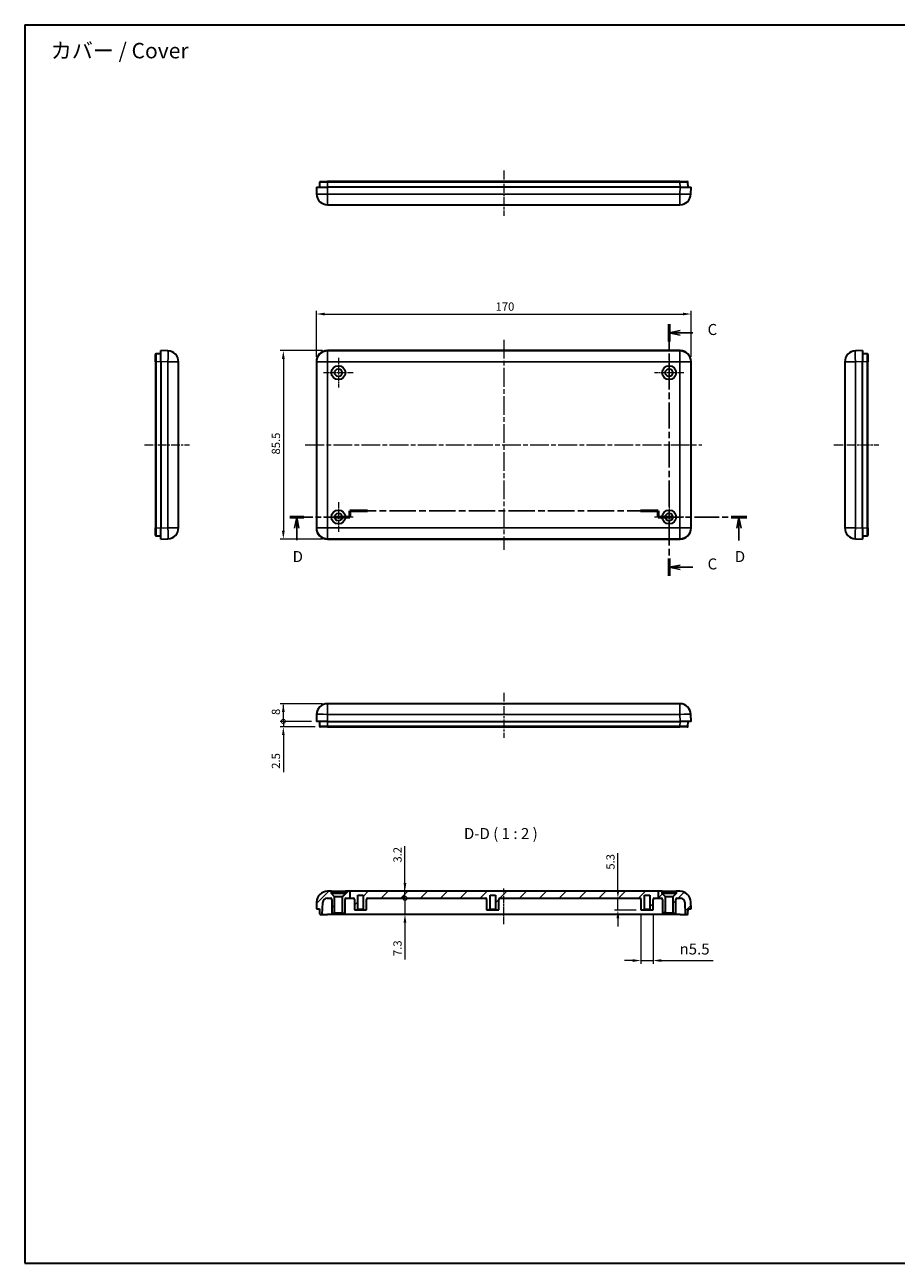
# Model space of a CAD drawing. Units: millimetres. Extents: x 22 to 2984, y 12 to 574.
# Drawn here: x 1410 to 1806, y 12 to 574 of the extents above; entities that cross this region are included whole.
import ezdxf

# ---------------------------------------------------------------- set-up
doc = ezdxf.new("R2010")
doc.units = ezdxf.units.MM
doc.header["$LTSCALE"] = 1.5
doc.linetypes.add('CHAIN', pattern=[0.3543, 0.2362, -0.0295, 0.0591, -0.0295])
doc.layers.get('Defpoints').update_dxf_attribs({"lineweight": 25})
for name, color, linetype, lineweight in [('Border (ISO)', 7, 'Continuous', 35), ('Dimension (ISO)', 7, 'Continuous', 18), ('Section Line (ISO)', 7, 'CHAIN', 25), ('Symbol (ISO)', 7, 'Continuous', 18), ('Visible (ISO)', 7, 'Continuous', 35), ('Visible Narrow (ISO)', 7, 'Continuous', 25)]:
    doc.layers.add(name, color=color, linetype=linetype, lineweight=lineweight)
for name, color, linetype, lineweight, true_color in [('Center Mark (ISO)', 7, 'Continuous', 18, 0x80ffff), ('Centerline (ISO)', 7, 'Continuous', 18, 0x80ffff), ('Hatch (ISO)', 1, 'Continuous', 18, 0xff0000)]:
    doc.layers.add(name, color=color, linetype=linetype, lineweight=lineweight, true_color=true_color)
doc.styles.add('Note Text (TK)', font='MS PGothic.ttf')
doc.dimstyles.new('Default - Method 1b (TK)', dxfattribs={"dimscale": 1.5, "dimtxt": 2.5, "dimasz": 2.5, "dimexe": 1, "dimexo": 1.5, "dimgap": 1, "dimtad": 1, "dimtoh": 1, "dimrnd": 1e-08, "dimdsep": 46, "dimtxsty": 'Note Text (TK)', "dimcen": 0.09, "dimdle": 5, "dimclrd": 100, "dimclre": 100, "dimclrt": 7, "dimadec": 1, "dimazin": 1, "dimtfac": 1, "dimtmove": 0, "dimatfit": 3, "dimfxl": 0, "dimtolj": 1, "dimlwd": -1, "dimlwe": -1, "dimarcsym": 0})

# ---------------------------------------------------------------- blocks, each defined once
blk = doc.blocks.new('図面枠 tk図枠')
at = {"layer": 'Border (ISO)'}
for p, q in [((14.5, 289), (405.5, 289)), ((14.5, 289), (14.5, 8)), ((405.5, 289), (405.5, 8)), ((14.5, 8), (405.5, 8))]:
    blk.add_line(p, q, dxfattribs=at)
blk = doc.blocks.new('2dTransSection2')
at = {"layer": 'Section Line (ISO)', "linetype": 'CHAIN', "ltscale": 16.678877}
blk.add_line((160.62, 221.05), (160.62, 163.96), dxfattribs=at)
at = {"layer": 'Section Line (ISO)', "linetype": 'Continuous', "lineweight": 50}
for p, q in [((160.62, 221.05), (160.62, 217.14)), ((160.62, 167.87), (160.62, 163.96))]:
    blk.add_line(p, q, dxfattribs=at)
at = {"layer": 'Section Line (ISO)', "linetype": 'Continuous'}
for p, q in [((163.12, 219.6), (160.62, 219.1)), ((163.12, 219.1), (160.62, 219.1)), ((160.62, 219.1), (163.12, 218.6)), ((165.99, 219.1), (163.12, 219.1)), ((163.12, 166.41), (160.62, 165.91)), ((163.12, 165.91), (160.62, 165.91)), ((160.62, 165.91), (163.12, 165.41)), ((165.99, 165.91), (163.12, 165.91))]:
    blk.add_line(p, q, dxfattribs=at)
at = {"layer": 'Section Line (ISO)', "char_height": 2.5, "attachment_point": 7, "style": 'Note Text (TK)'}
for insert in [(169.35, 217.83), (169.35, 164.64)]:
    blk.add_mtext('C', dxfattribs=dict(at, insert=insert))
blk = doc.blocks.new('2dTransSection3')
at = {"layer": 'Section Line (ISO)', "linetype": 'CHAIN', "ltscale": 14.697629}
blk.add_line((74.58, 177.31), (88.2, 177.31), dxfattribs=at)
at = {"layer": 'Section Line (ISO)', "linetype": 'Continuous', "lineweight": 50}
for p, q in [((74.58, 177.31), (77.79, 177.31)), ((84.99, 177.31), (88.2, 177.31)), ((88.2, 177.31), (88.2, 178.69)), ((88.2, 178.69), (92.19, 178.69)), ((154.13, 178.69), (158.12, 178.69)), ((158.12, 178.69), (158.12, 177.31)), ((158.12, 177.31), (161.65, 177.31)), ((174.7, 177.31), (178.23, 177.31))]:
    blk.add_line(p, q, dxfattribs=at)
at = {"layer": 'Section Line (ISO)', "linetype": 'Continuous'}
for p, q in [((76.18, 177.31), (75.68, 174.81)), ((76.18, 174.81), (76.18, 177.31)), ((76.68, 174.81), (76.18, 177.31)), ((176.46, 177.31), (175.96, 174.81)), ((176.46, 174.81), (176.46, 177.31)), ((176.96, 174.81), (176.46, 177.31)), ((76.18, 172.06), (76.18, 174.81)), ((176.46, 172.01), (176.46, 174.81))]:
    blk.add_line(p, q, dxfattribs=at)
at = {"layer": 'Section Line (ISO)', "linetype": 'CHAIN', "ltscale": 1.52781}
for p, q in [((88.2, 177.31), (88.2, 178.69)), ((158.12, 178.69), (158.12, 177.31))]:
    blk.add_line(p, q, dxfattribs=at)
at = {"layer": 'Section Line (ISO)', "linetype": 'CHAIN', "ltscale": 16.916273}
blk.add_line((88.2, 178.69), (158.12, 178.69), dxfattribs=at)
at = {"layer": 'Section Line (ISO)', "linetype": 'CHAIN', "ltscale": 15.598141}
blk.add_line((158.12, 177.31), (178.23, 177.31), dxfattribs=at)
at = {"layer": 'Section Line (ISO)', "char_height": 2.5, "attachment_point": 7, "style": 'Note Text (TK)'}
for insert in [(75.24, 166.31), (175.52, 166.31)]:
    blk.add_mtext('D', dxfattribs=dict(at, insert=insert))
blk = doc.blocks.new('*D36')
at = {"layer": 'Defpoints', "color": 0, "transparency": 16777216}
for p in [(1712.49, 442.74), (1542.49, 421.12), (1712.49, 421.12)]:
    blk.add_point(p, dxfattribs=at)
at = {"layer": 'Dimension (ISO)', "color": 100, "transparency": 16777216}
for p, q in [((1542.49, 423.37), (1542.49, 444.24)), ((1712.49, 423.37), (1712.49, 444.24)), ((1546.24, 442.74), (1708.74, 442.74))]:
    blk.add_line(p, q, dxfattribs=at)
for points in [[(1546.24, 443.36), (1546.24, 442.11), (1542.49, 442.74)], [(1708.74, 443.36), (1708.74, 442.11), (1712.49, 442.74)]]:
    blk.add_solid(points, dxfattribs=at)
at = {"layer": 'Dimension (ISO)', "color": 7, "transparency": 16777216, "insert": (1623.78, 446.11), "char_height": 3.75, "attachment_point": 4, "style": 'Note Text (TK)'}
blk.add_mtext('\\A1;170', dxfattribs=at)
blk = doc.blocks.new('*D37')
at = {"layer": 'Defpoints', "color": 0, "transparency": 16777216}
for p in [(1547.49, 426.12), (1527.52, 340.62), (1547.49, 340.62)]:
    blk.add_point(p, dxfattribs=at)
at = {"layer": 'Dimension (ISO)', "color": 100, "transparency": 16777216}
for p, q in [((1545.24, 426.12), (1526.02, 426.12)), ((1527.52, 422.37), (1527.52, 344.37)), ((1545.24, 340.62), (1526.02, 340.62))]:
    blk.add_line(p, q, dxfattribs=at)
for points in [[(1526.9, 422.37), (1528.15, 422.37), (1527.52, 426.12)], [(1526.9, 344.37), (1528.15, 344.37), (1527.52, 340.62)]]:
    blk.add_solid(points, dxfattribs=at)
at = {"layer": 'Dimension (ISO)', "color": 7, "transparency": 16777216, "insert": (1524.15, 378.99), "char_height": 3.75, "attachment_point": 4, "rotation": 90, "style": 'Note Text (TK)'}
blk.add_mtext('\\A1;85.5', dxfattribs=at)
blk = doc.blocks.new('_DotSmall')
at = {"color": 0, "linetype": 'ByBlock', "const_width": 0.5}
blk.add_lwpolyline([(-0.0625, 0, 1), (0.0625, 0, 1)], format="xyb", close=True, dxfattribs=at)
blk = doc.blocks.new('*D38')
at = {"layer": 'Defpoints', "color": 0, "transparency": 16777216}
for p in [(1527.52, 265.88), (1547.6, 265.88), (1542.49, 257.88)]:
    blk.add_point(p, dxfattribs=at)
at = {"layer": 'Dimension (ISO)', "color": 100, "transparency": 16777216}
for p, q in [((1545.35, 265.88), (1526.02, 265.88)), ((1527.52, 257.88), (1527.52, 262.13)), ((1540.24, 257.88), (1526.02, 257.88))]:
    blk.add_line(p, q, dxfattribs=at)
blk.add_solid([(1526.9, 262.13), (1528.15, 262.13), (1527.52, 265.88)], dxfattribs=at)
at = {"layer": 'Dimension (ISO)', "color": 100, "transparency": 16777216, "xscale": 3.75, "yscale": 3.75, "zscale": 3.75, "rotation": 270}
blk.add_blockref('_DotSmall', (1527.52, 257.88), dxfattribs=at)
at = {"layer": 'Dimension (ISO)', "color": 7, "transparency": 16777216, "insert": (1524.15, 260.77), "char_height": 3.75, "attachment_point": 4, "rotation": 90, "style": 'Note Text (TK)'}
blk.add_mtext('\\A1;8', dxfattribs=at)
blk = doc.blocks.new('*D39')
at = {"layer": 'Defpoints', "color": 0, "transparency": 16777216}
for p in [(1527.52, 257.88), (1542.49, 257.88), (1544.27, 255.38)]:
    blk.add_point(p, dxfattribs=at)
at = {"layer": 'Dimension (ISO)', "color": 100, "transparency": 16777216}
for p, q in [((1527.52, 257.88), (1527.52, 265.38)), ((1540.24, 257.88), (1526.02, 257.88)), ((1542.02, 255.38), (1526.02, 255.38)), ((1527.52, 257.88), (1527.52, 255.38)), ((1527.52, 251.63), (1527.52, 234.87))]:
    blk.add_line(p, q, dxfattribs=at)
blk.add_solid([(1526.9, 251.63), (1528.15, 251.63), (1527.52, 255.38)], dxfattribs=at)
at = {"layer": 'Dimension (ISO)', "color": 100, "transparency": 16777216, "xscale": 3.75, "yscale": 3.75, "zscale": 3.75, "rotation": 270}
blk.add_blockref('_DotSmall', (1527.52, 257.88), dxfattribs=at)
at = {"layer": 'Dimension (ISO)', "color": 7, "transparency": 16777216, "insert": (1524.15, 236.37), "char_height": 3.75, "attachment_point": 4, "rotation": 90, "style": 'Note Text (TK)'}
blk.add_mtext('\\A1;2.5', dxfattribs=at)
blk = doc.blocks.new('*D40')
at = {"layer": 'Defpoints', "color": 0, "transparency": 16777216}
for p in [(1565.74, 177.59), (1582.68, 177.59), (1547.49, 170.29)]:
    blk.add_point(p, dxfattribs=at)
at = {"layer": 'Dimension (ISO)', "color": 100, "transparency": 16777216}
for p, q in [((1582.68, 177.59), (1582.68, 185.09)), ((1582.68, 177.59), (1582.68, 170.29)), ((1582.68, 166.54), (1582.68, 149.88))]:
    blk.add_line(p, q, dxfattribs=at)
blk.add_solid([(1582.05, 166.54), (1583.3, 166.54), (1582.68, 170.29)], dxfattribs=at)
at = {"layer": 'Dimension (ISO)', "color": 100, "transparency": 16777216, "xscale": 3.75, "yscale": 3.75, "zscale": 3.75, "rotation": 270}
blk.add_blockref('_DotSmall', (1582.68, 177.59), dxfattribs=at)
at = {"layer": 'Dimension (ISO)', "color": 7, "transparency": 16777216, "insert": (1579.3, 151.38), "char_height": 3.75, "attachment_point": 4, "rotation": 90, "style": 'Note Text (TK)'}
blk.add_mtext('\\A1;7.3', dxfattribs=at)
blk = doc.blocks.new('*D41')
at = {"layer": 'Defpoints', "color": 0, "transparency": 16777216}
for p in [(1557.65, 180.79), (1582.68, 180.79), (1565.74, 177.59)]:
    blk.add_point(p, dxfattribs=at)
at = {"layer": 'Dimension (ISO)', "color": 100, "transparency": 16777216}
for p, q in [((1582.68, 184.54), (1582.68, 201.3)), ((1582.68, 177.59), (1582.68, 180.79)), ((1582.68, 177.59), (1582.68, 173.84))]:
    blk.add_line(p, q, dxfattribs=at)
blk.add_solid([(1582.05, 184.54), (1583.3, 184.54), (1582.68, 180.79)], dxfattribs=at)
at = {"layer": 'Dimension (ISO)', "color": 100, "transparency": 16777216, "xscale": 3.75, "yscale": 3.75, "zscale": 3.75, "rotation": 90}
blk.add_blockref('_DotSmall', (1582.68, 177.59), dxfattribs=at)
at = {"layer": 'Dimension (ISO)', "color": 7, "transparency": 16777216, "insert": (1579.3, 193.79), "char_height": 3.75, "attachment_point": 4, "rotation": 90, "style": 'Note Text (TK)'}
blk.add_mtext('\\A1;3.2', dxfattribs=at)
blk = doc.blocks.new('*D42')
at = {"layer": 'Defpoints', "color": 0, "transparency": 16777216}
for p in [(1689.74, 172.29), (1695.24, 172.29), (1695.24, 149.35)]:
    blk.add_point(p, dxfattribs=at)
at = {"layer": 'Dimension (ISO)', "color": 100, "transparency": 16777216}
for p, q in [((1689.74, 170.04), (1689.74, 147.85)), ((1695.24, 170.04), (1695.24, 147.85)), ((1685.99, 149.35), (1682.24, 149.35)), ((1689.74, 149.35), (1695.24, 149.35)), ((1698.99, 149.35), (1722.5, 149.35))]:
    blk.add_line(p, q, dxfattribs=at)
for points in [[(1685.99, 149.98), (1685.99, 148.73), (1689.74, 149.35)], [(1698.99, 149.98), (1698.99, 148.73), (1695.24, 149.35)]]:
    blk.add_solid(points, dxfattribs=at)
at = {"layer": 'Dimension (ISO)', "color": 7, "transparency": 16777216, "insert": (1707.24, 154.59), "char_height": 3.75, "attachment_point": 4, "style": 'Note Text (TK)'}
blk.add_mtext('\\A1;\\fAIGDT|b0|i0;\\H4.9746;n\\fＭＳ Ｐゴシック|b0|i0;\\H5.0000;5.5', dxfattribs=at)
blk = doc.blocks.new('*D43')
at = {"layer": 'Defpoints', "color": 0, "transparency": 16777216}
for p in [(1678.3, 177.59), (1679.26, 177.59), (1689.74, 172.29)]:
    blk.add_point(p, dxfattribs=at)
at = {"layer": 'Dimension (ISO)', "color": 100, "transparency": 16777216}
for p, q in [((1679.26, 181.34), (1679.26, 198.1)), ((1679.26, 172.29), (1679.26, 177.59)), ((1687.49, 172.29), (1677.76, 172.29)), ((1679.26, 168.54), (1679.26, 164.79))]:
    blk.add_line(p, q, dxfattribs=at)
for points in [[(1678.63, 181.34), (1679.88, 181.34), (1679.26, 177.59)], [(1678.63, 168.54), (1679.88, 168.54), (1679.26, 172.29)]]:
    blk.add_solid(points, dxfattribs=at)
at = {"layer": 'Dimension (ISO)', "color": 7, "transparency": 16777216, "insert": (1675.88, 190.59), "char_height": 3.75, "attachment_point": 4, "rotation": 90, "style": 'Note Text (TK)'}
blk.add_mtext('\\A1;5.3', dxfattribs=at)

msp = doc.modelspace()

# ---------------------------------------------------------------- hatches: boundary and pattern name
at = {"layer": 'Hatch (ISO)'}
h = msp.add_hatch(dxfattribs=at)
h.set_pattern_fill('ANSI31', color=256, scale=50.8, style=0)
h.set_pattern_definition([(45, (1381.25, -4), (-4.49013, 4.49013), [])])
edge = h.paths.add_edge_path()
edge.add_line((1557.6519, 180.7923), (1557.6519, 177.5923))
edge.add_line((1557.6519, 177.5923), (1555.9924, 177.5923))
edge.add_ellipse((1555.9924, 177.0923), major_axis=(-0.5, 0), ratio=1, start_angle=270, end_angle=360)
edge.add_line((1555.4924, 177.0923), (1555.4924, 170.7923))
edge.add_line((1555.4924, 170.7923), (1554.1924, 170.7923))
edge.add_line((1554.1924, 170.7923), (1554.1924, 178.3423))
edge.add_line((1554.1924, 178.3423), (1555.6424, 179.7923))
edge.add_line((1555.6424, 179.7923), (1555.6424, 180.7923))
edge.add_line((1555.6424, 180.7923), (1557.6519, 180.7923))
edge = h.paths.add_edge_path()
edge.add_line((1705.6424, 179.7923), (1704.1924, 178.3423))
edge.add_line((1704.1924, 178.3423), (1704.1924, 170.7923))
edge.add_line((1704.1924, 170.7923), (1705.4924, 170.7923))
edge.add_line((1705.4924, 170.7923), (1705.4924, 177.0923))
edge.add_ellipse((1705.9924, 177.0923), major_axis=(-0.5, 0), ratio=1, start_angle=270, end_angle=360, ccw=False)
edge.add_line((1705.9924, 177.5923), (1707.6061, 177.5923))
edge.add_ellipse((1707.6061, 175.5923), major_axis=(0, 2), ratio=1, start_angle=272, end_angle=360, ccw=False)
edge.add_line((1709.6049, 175.6621), (1709.7924, 170.2923))
edge.add_line((1709.7924, 170.2923), (1710.7154, 170.2923))
edge.add_ellipse((1710.7154, 170.5923), major_axis=(0, -0.3), ratio=1, start_angle=0, end_angle=88)
edge.add_line((1711.0152, 170.5818), (1711.0924, 172.7923))
edge.add_line((1711.0924, 172.7923), (1712.4924, 172.7923))
edge.add_line((1712.4924, 172.7923), (1712.3815, 175.9668))
edge.add_ellipse((1707.3846, 175.7923), major_axis=(4.997, 0.1745), ratio=1, start_angle=0, end_angle=88)
edge.add_line((1707.3846, 180.7923), (1705.6424, 180.7923))
edge.add_line((1705.6424, 180.7923), (1705.6424, 179.7923))
edge = h.paths.add_edge_path()
edge.add_line((1697.4943, 180.7923), (1697.4943, 177.5923))
edge.add_line((1697.4943, 177.5923), (1695.7424, 177.5923))
edge.add_ellipse((1695.7424, 177.0923), major_axis=(-0.5, 0), ratio=1, start_angle=270, end_angle=360)
edge.add_line((1695.2424, 177.0923), (1695.2424, 172.2923))
edge.add_line((1695.2424, 172.2923), (1693.9924, 172.2923))
edge.add_line((1693.9924, 172.2923), (1693.6924, 172.5923))
edge.add_line((1693.6924, 172.5923), (1693.6924, 179.0923))
edge.add_line((1693.6924, 179.0923), (1691.2924, 179.0923))
edge.add_line((1691.2924, 179.0923), (1691.2924, 172.5923))
edge.add_line((1691.2924, 172.5923), (1690.9924, 172.2923))
edge.add_line((1690.9924, 172.2923), (1689.7424, 172.2923))
edge.add_line((1689.7424, 172.2923), (1689.7424, 177.0923))
edge.add_ellipse((1689.2424, 177.0923), major_axis=(0, 0.5), ratio=1, start_angle=270, end_angle=360)
edge.add_line((1689.2424, 177.5923), (1625.7424, 177.5923))
edge.add_ellipse((1625.7424, 177.0923), major_axis=(-0.5, 0), ratio=1, start_angle=270, end_angle=360)
edge.add_line((1625.2424, 177.0923), (1625.2424, 172.2923))
edge.add_line((1625.2424, 172.2923), (1623.9924, 172.2923))
edge.add_line((1623.9924, 172.2923), (1623.6924, 172.5923))
edge.add_line((1623.6924, 172.5923), (1623.6924, 179.0923))
edge.add_line((1623.6924, 179.0923), (1621.2924, 179.0923))
edge.add_line((1621.2924, 179.0923), (1621.2924, 172.5923))
edge.add_line((1621.2924, 172.5923), (1620.9924, 172.2923))
edge.add_line((1620.9924, 172.2923), (1619.7424, 172.2923))
edge.add_line((1619.7424, 172.2923), (1619.7424, 177.0923))
edge.add_ellipse((1619.2424, 177.0923), major_axis=(0, 0.5), ratio=1, start_angle=270, end_angle=360)
edge.add_line((1619.2424, 177.5923), (1565.7424, 177.5923))
edge.add_ellipse((1565.7424, 177.0923), major_axis=(-0.5, 0), ratio=1, start_angle=270, end_angle=360)
edge.add_line((1565.2424, 177.0923), (1565.2424, 172.2923))
edge.add_line((1565.2424, 172.2923), (1563.9924, 172.2923))
edge.add_line((1563.9924, 172.2923), (1563.6924, 172.5923))
edge.add_line((1563.6924, 172.5923), (1563.6924, 179.0923))
edge.add_line((1563.6924, 179.0923), (1561.2924, 179.0923))
edge.add_line((1561.2924, 179.0923), (1561.2924, 172.5923))
edge.add_line((1561.2924, 172.5923), (1560.9924, 172.2923))
edge.add_line((1560.9924, 172.2923), (1559.7424, 172.2923))
edge.add_line((1559.7424, 172.2923), (1559.7424, 177.0923))
edge.add_ellipse((1559.2424, 177.0923), major_axis=(0, 0.5), ratio=1, start_angle=270, end_angle=360)
edge.add_line((1559.2424, 177.5923), (1557.6519, 177.5923))
edge.add_line((1557.6519, 177.5923), (1557.6519, 180.7923))
edge.add_line((1557.6519, 180.7923), (1697.4943, 180.7923))
edge = h.paths.add_edge_path()
edge.add_line((1550.7924, 178.3423), (1549.3424, 179.7923))
edge.add_line((1549.3424, 179.7923), (1549.3424, 180.7923))
edge.add_line((1549.3424, 180.7923), (1547.6002, 180.7923))
edge.add_ellipse((1547.6002, 175.7923), major_axis=(0, 5), ratio=1, start_angle=0, end_angle=88)
edge.add_line((1542.6032, 175.9668), (1542.4924, 172.7923))
edge.add_line((1542.4924, 172.7923), (1543.8924, 172.7923))
edge.add_line((1543.8924, 172.7923), (1543.9696, 170.5818))
edge.add_ellipse((1544.2694, 170.5923), major_axis=(-0.2998, -0.0105), ratio=1, start_angle=0, end_angle=88)
edge.add_line((1544.2694, 170.2923), (1545.1924, 170.2923))
edge.add_line((1545.1924, 170.2923), (1545.3799, 175.6621))
edge.add_ellipse((1547.3787, 175.5923), major_axis=(-1.9988, 0.0698), ratio=1, start_angle=272, end_angle=360, ccw=False)
edge.add_line((1547.3787, 177.5923), (1548.9924, 177.5923))
edge.add_ellipse((1548.9924, 177.0923), major_axis=(0, 0.5), ratio=1, start_angle=270, end_angle=360, ccw=False)
edge.add_line((1549.4924, 177.0923), (1549.4924, 170.7923))
edge.add_line((1549.4924, 170.7923), (1550.7924, 170.7923))
edge.add_line((1550.7924, 170.7923), (1550.7924, 178.3423))
edge = h.paths.add_edge_path()
edge.add_line((1697.4943, 180.7923), (1697.4943, 177.5923))
edge.add_line((1697.4943, 177.5923), (1698.9924, 177.5923))
edge.add_ellipse((1698.9924, 177.0923), major_axis=(0, 0.5), ratio=1, start_angle=270, end_angle=360, ccw=False)
edge.add_line((1699.4924, 177.0923), (1699.4924, 170.7923))
edge.add_line((1699.4924, 170.7923), (1700.7924, 170.7923))
edge.add_line((1700.7924, 170.7923), (1700.7924, 178.3423))
edge.add_line((1700.7924, 178.3423), (1699.3424, 179.7923))
edge.add_line((1699.3424, 179.7923), (1699.3424, 180.7923))
edge.add_line((1699.3424, 180.7923), (1697.4943, 180.7923))

# ---------------------------------------------------------------- linework, layer by layer
at = {"layer": 'Center Mark (ISO)', "linetype": 'CHAIN', "ltscale": 7.44499}
for p, q in [((1552.4924, 422.8208), (1552.4924, 409.4208)), ((1702.4924, 422.8208), (1702.4924, 409.4208)), ((1559.1924, 416.1208), (1545.7924, 416.1208)), ((1709.1924, 416.1208), (1695.7924, 416.1208)), ((1552.4924, 357.3208), (1552.4924, 343.9208)), ((1702.4924, 357.3208), (1702.4924, 343.9208)), ((1559.1924, 350.6208), (1545.7924, 350.6208)), ((1709.1924, 350.6208), (1695.7924, 350.6208))]:
    msp.add_line(p, q, dxfattribs=at)
at = {"layer": 'Centerline (ISO)', "linetype": 'CHAIN', "ltscale": 11.389776}
for p, q in [((1627.4924, 507.819), (1627.4924, 487.319)), ((1464.4891, 383.3708), (1484.9891, 383.3708)), ((1777.1811, 383.3708), (1797.6811, 383.3708)), ((1627.4924, 270.8785), (1627.4924, 250.3785))]:
    msp.add_line(p, q, dxfattribs=at)
at = {"layer": 'Centerline (ISO)', "linetype": 'CHAIN', "ltscale": 23.990969}
for p, q in [((1627.4924, 431.0099), (1627.4924, 335.7317)), ((1537.4924, 383.3708), (1717.3815, 383.3708))]:
    msp.add_line(p, q, dxfattribs=at)
at = {"layer": 'Centerline (ISO)', "linetype": 'CHAIN', "ltscale": 9.05624}
msp.add_line((1627.4924, 165.7923), (1627.4924, 182.0923), dxfattribs=at)
at = {"layer": 'Visible (ISO)'}
for p, q in [((1542.4924, 500.319), (1547.4893, 500.319)), ((1542.4924, 500.319), (1542.6032, 497.1445)), ((1543.9696, 502.5294), (1543.8924, 500.319)), ((1544.2694, 502.819), (1547.5674, 502.819)), ((1707.4954, 500.319), (1547.4893, 500.319)), ((1707.4174, 502.819), (1547.5674, 502.819)), ((1707.4174, 502.819), (1710.7154, 502.819)), ((1707.4954, 500.319), (1712.4924, 500.319)), ((1711.0924, 500.319), (1711.0152, 502.5294)), ((1712.3815, 497.1445), (1712.4924, 500.319)), ((1547.6002, 492.319), (1707.3846, 492.319)), ((1469.4891, 421.0458), (1469.4891, 424.3438)), ((1471.9891, 424.7208), (1469.7787, 424.6436)), ((1475.1636, 426.0099), (1471.9891, 426.1208)), ((1471.9891, 421.1238), (1471.9891, 426.1208)), ((1707.4954, 426.1208), (1547.4893, 426.1208)), ((1790.1811, 426.1208), (1787.0067, 426.0099)), ((1790.1811, 426.1208), (1790.1811, 421.1238)), ((1792.3916, 424.6436), (1790.1811, 424.7208)), ((1792.6811, 424.3438), (1792.6811, 421.0458)), ((1469.4891, 421.0458), (1469.4891, 345.6958)), ((1471.9891, 421.1238), (1471.9891, 345.6177)), ((1479.9891, 345.7286), (1479.9891, 421.013)), ((1542.4924, 421.1238), (1542.4924, 345.6177)), ((1712.4924, 345.6177), (1712.4924, 421.1238)), ((1782.1811, 421.013), (1782.1811, 345.7286)), ((1790.1811, 345.6177), (1790.1811, 421.1238)), ((1792.6811, 345.6958), (1792.6811, 421.0458)), ((1469.4891, 342.3978), (1469.4891, 345.6958)), ((1471.9891, 340.6208), (1471.9891, 345.6177)), ((1790.1811, 345.6177), (1790.1811, 340.6208)), ((1792.6811, 345.6958), (1792.6811, 342.3978)), ((1469.7787, 342.098), (1471.9891, 342.0208)), ((1471.9891, 340.6208), (1475.1636, 340.7317)), ((1547.4893, 340.6208), (1707.4954, 340.6208)), ((1787.0067, 340.7317), (1790.1811, 340.6208)), ((1790.1811, 342.0208), (1792.3916, 342.098)), ((1707.3846, 265.8785), (1547.6002, 265.8785)), ((1542.6032, 261.053), (1542.4924, 257.8785)), ((1712.4924, 257.8785), (1712.3815, 261.053)), ((1547.4893, 257.8785), (1542.4924, 257.8785)), ((1543.8924, 257.8785), (1543.9696, 255.668)), ((1547.5674, 255.3785), (1544.2694, 255.3785)), ((1547.4893, 257.8785), (1707.4954, 257.8785)), ((1547.5674, 255.3785), (1707.4174, 255.3785)), ((1710.7154, 255.3785), (1707.4174, 255.3785)), ((1712.4924, 257.8785), (1707.4954, 257.8785)), ((1711.0152, 255.668), (1711.0924, 257.8785)), ((1549.3424, 180.7923), (1547.6002, 180.7923)), ((1549.3424, 179.7923), (1549.3424, 180.7923)), ((1549.3424, 180.7923), (1555.6424, 180.7923)), ((1557.6519, 180.7923), (1555.6424, 180.7923)), ((1555.6424, 180.7923), (1555.6424, 179.7923)), ((1557.6519, 180.7923), (1557.6519, 177.5923)), ((1697.4943, 180.7923), (1557.6519, 180.7923)), ((1697.4943, 180.7923), (1697.4943, 177.5923)), ((1699.3424, 180.7923), (1697.4943, 180.7923)), ((1699.3424, 179.7923), (1699.3424, 180.7923)), ((1699.3424, 180.7923), (1705.6424, 180.7923)), ((1707.3846, 180.7923), (1705.6424, 180.7923)), ((1705.6424, 180.7923), (1705.6424, 179.7923)), ((1542.6032, 175.9668), (1542.4924, 172.7923)), ((1545.1924, 170.2923), (1545.3799, 175.6621)), ((1547.3787, 177.5923), (1548.9924, 177.5923)), ((1550.7924, 178.3423), (1549.3424, 179.7923)), ((1555.6424, 179.7923), (1549.3424, 179.7923)), ((1549.4924, 177.0923), (1549.4924, 170.7923)), ((1550.7924, 170.7923), (1550.7924, 178.3423)), ((1554.1924, 178.3423), (1550.7924, 178.3423)), ((1555.6424, 179.7923), (1554.1924, 178.3423)), ((1554.1924, 178.3423), (1554.1924, 170.7923)), ((1555.4924, 170.7923), (1555.4924, 177.0923)), ((1555.9924, 177.5923), (1557.6519, 177.5923)), ((1557.6519, 177.5923), (1559.2424, 177.5923)), ((1559.7424, 177.0923), (1559.7424, 172.2923)), ((1561.2924, 172.5923), (1561.2924, 179.0923)), ((1561.2924, 179.0923), (1563.6924, 179.0923)), ((1563.6924, 179.0923), (1563.6924, 172.5923)), ((1565.2424, 172.2923), (1565.2424, 177.0923)), ((1565.7424, 177.5923), (1619.2424, 177.5923)), ((1619.7424, 177.0923), (1619.7424, 172.2923)), ((1621.2924, 172.5923), (1621.2924, 179.0923)), ((1621.2924, 179.0923), (1623.6924, 179.0923)), ((1623.6924, 179.0923), (1623.6924, 172.5923)), ((1625.2424, 172.2923), (1625.2424, 177.0923)), ((1625.7424, 177.5923), (1689.2424, 177.5923)), ((1689.7424, 177.0923), (1689.7424, 172.2923)), ((1691.2924, 172.5923), (1691.2924, 179.0923)), ((1691.2924, 179.0923), (1693.6924, 179.0923)), ((1693.6924, 179.0923), (1693.6924, 172.5923)), ((1695.2424, 172.2923), (1695.2424, 177.0923)), ((1695.7424, 177.5923), (1697.4943, 177.5923)), ((1697.4943, 177.5923), (1698.9924, 177.5923)), ((1700.7924, 178.3423), (1699.3424, 179.7923)), ((1705.6424, 179.7923), (1699.3424, 179.7923)), ((1699.4924, 177.0923), (1699.4924, 170.7923)), ((1700.7924, 170.7923), (1700.7924, 178.3423)), ((1704.1924, 178.3423), (1700.7924, 178.3423)), ((1705.6424, 179.7923), (1704.1924, 178.3423)), ((1704.1924, 178.3423), (1704.1924, 170.7923)), ((1705.4924, 170.7923), (1705.4924, 177.0923)), ((1705.9924, 177.5923), (1707.6061, 177.5923)), ((1709.6049, 175.6621), (1709.7924, 170.2923)), ((1712.4924, 172.7923), (1712.3815, 175.9668)), ((1542.4924, 172.7923), (1543.8924, 172.7923)), ((1543.8924, 172.7923), (1543.9696, 170.5818)), ((1544.2694, 170.2923), (1545.1924, 170.2923)), ((1545.1924, 170.2923), (1547.491, 170.2923)), ((1707.4938, 170.2923), (1547.491, 170.2923)), ((1549.4924, 170.7923), (1550.7924, 170.7923)), ((1554.1924, 170.7923), (1550.7924, 170.7923)), ((1554.1924, 170.7923), (1555.4924, 170.7923)), ((1559.7424, 172.2923), (1560.9924, 172.2923)), ((1560.9924, 172.2923), (1561.2924, 172.5923)), ((1560.9924, 172.2923), (1563.9924, 172.2923)), ((1563.6924, 172.5923), (1561.2924, 172.5923)), ((1563.6924, 172.5923), (1563.9924, 172.2923)), ((1563.9924, 172.2923), (1565.2424, 172.2923)), ((1619.7424, 172.2923), (1620.9924, 172.2923)), ((1620.9924, 172.2923), (1621.2924, 172.5923)), ((1620.9924, 172.2923), (1623.9924, 172.2923)), ((1623.6924, 172.5923), (1621.2924, 172.5923)), ((1623.6924, 172.5923), (1623.9924, 172.2923)), ((1623.9924, 172.2923), (1625.2424, 172.2923)), ((1689.7424, 172.2923), (1690.9924, 172.2923)), ((1690.9924, 172.2923), (1691.2924, 172.5923)), ((1690.9924, 172.2923), (1693.9924, 172.2923)), ((1693.6924, 172.5923), (1691.2924, 172.5923)), ((1693.6924, 172.5923), (1693.9924, 172.2923)), ((1693.9924, 172.2923), (1695.2424, 172.2923)), ((1699.4924, 170.7923), (1700.7924, 170.7923)), ((1704.1924, 170.7923), (1700.7924, 170.7923)), ((1704.1924, 170.7923), (1705.4924, 170.7923)), ((1707.4938, 170.2923), (1709.7924, 170.2923)), ((1709.7924, 170.2923), (1710.7154, 170.2923)), ((1711.0152, 170.5818), (1711.0924, 172.7923)), ((1711.0924, 172.7923), (1712.4924, 172.7923))]:
    msp.add_line(p, q, dxfattribs=at)
for centre, radius in [((1552.4924, 416.1208), 3.15), ((1552.4924, 416.1208), 1.7), ((1702.4924, 416.1208), 3.15), ((1702.4924, 416.1208), 1.7), ((1552.4924, 350.6208), 3.15), ((1552.4924, 350.6208), 1.7), ((1702.4924, 350.6208), 3.15), ((1702.4924, 350.6208), 1.7)]:
    msp.add_circle(centre, radius, dxfattribs=at)
for centre, radius, start, end in [((1544.2694, 502.519), 0.3, 90, 178), ((1710.7154, 502.519), 0.3, 2, 90), ((1547.6002, 497.319), 5, 182, 270), ((1707.3846, 497.319), 5, 270, 358), ((1469.7891, 424.3438), 0.3, 92, 180), ((1474.9891, 421.013), 5, 0, 88), ((1787.1811, 421.013), 5, 92, 180), ((1792.3811, 424.3438), 0.3, 0, 88), ((1474.9891, 345.7286), 5, 272, 0), ((1787.1811, 345.7286), 5, 180, 268), ((1469.7891, 342.3978), 0.3, 180, 268), ((1792.3811, 342.3978), 0.3, 272, 0), ((1547.6002, 260.8785), 5, 90, 178), ((1707.3846, 260.8785), 5, 2, 90), ((1544.2694, 255.6785), 0.3, 182, 270), ((1710.7154, 255.6785), 0.3, 270, 358), ((1547.6002, 175.7923), 5, 90, 178), ((1707.3846, 175.7923), 5, 2, 90), ((1547.3787, 175.5923), 2, 90, 178), ((1548.9924, 177.0923), 0.5, 0, 90), ((1555.9924, 177.0923), 0.5, 90, 180), ((1559.2424, 177.0923), 0.5, 0, 90), ((1565.7424, 177.0923), 0.5, 90, 180), ((1619.2424, 177.0923), 0.5, 0, 90), ((1625.7424, 177.0923), 0.5, 90, 180), ((1689.2424, 177.0923), 0.5, 0, 90), ((1695.7424, 177.0923), 0.5, 90, 180), ((1698.9924, 177.0923), 0.5, 0, 90), ((1705.9924, 177.0923), 0.5, 90, 180), ((1707.6061, 175.5923), 2, 2, 90), ((1544.2694, 170.5923), 0.3, 182, 270), ((1710.7154, 170.5923), 0.3, 270, 358)]:
    msp.add_arc(centre, radius, start, end, dxfattribs=at)
for centre, major_axis in [((1547.4954, 421.1177), (-3.5398, 3.5398)), ((1707.4893, 421.1177), (3.5398, 3.5398)), ((1547.4954, 345.6238), (-3.5398, -3.5398)), ((1707.4893, 345.6238), (3.5398, -3.5398))]:
    msp.add_ellipse(centre, major_axis=major_axis, ratio=0.99878277, start_param=5.49839613, end_param=7.06797448, dxfattribs=at)
at = {"layer": 'Visible Narrow (ISO)'}
for p, q in [((1547.6002, 497.1445), (1547.4893, 500.319)), ((1547.4902, 500.319), (1547.5674, 502.5294)), ((1547.5674, 502.5294), (1547.5674, 502.819)), ((1547.5674, 502.5294), (1707.4174, 502.5294)), ((1707.4954, 500.319), (1707.3846, 497.1445)), ((1707.4174, 502.819), (1707.4174, 502.5294)), ((1707.4174, 502.5294), (1707.4946, 500.319)), ((1547.6002, 492.319), (1547.6002, 497.1445)), ((1707.3846, 497.1445), (1547.6002, 497.1445)), ((1707.3846, 497.1445), (1707.3846, 492.319)), ((1547.6002, 426.0099), (1547.4893, 426.1208)), ((1547.6002, 421.013), (1547.6002, 426.0099)), ((1707.3846, 426.0099), (1547.6002, 426.0099)), ((1707.4954, 426.1208), (1707.3846, 426.0099)), ((1707.3846, 426.0099), (1707.3846, 421.013)), ((1469.7787, 421.0458), (1469.4891, 421.0458)), ((1469.7787, 421.0458), (1471.9891, 421.123)), ((1469.7787, 345.6958), (1469.7787, 421.0458)), ((1471.9891, 421.1238), (1475.1636, 421.013)), ((1475.1636, 421.013), (1479.9891, 421.013)), ((1475.1636, 421.013), (1475.1636, 345.7286)), ((1542.4924, 421.1238), (1542.6032, 421.013)), ((1542.6032, 421.013), (1547.6002, 421.013)), ((1542.6032, 421.013), (1542.6032, 345.7286)), ((1547.6002, 345.7286), (1547.6002, 421.013)), ((1547.6002, 421.013), (1707.3846, 421.013)), ((1707.3846, 421.013), (1712.3815, 421.013)), ((1707.3846, 421.013), (1707.3846, 345.7286)), ((1712.3815, 421.013), (1712.4924, 421.1238)), ((1712.3815, 345.7286), (1712.3815, 421.013)), ((1782.1811, 421.013), (1787.0067, 421.013)), ((1787.0067, 421.013), (1790.1811, 421.1238)), ((1787.0067, 345.7286), (1787.0067, 421.013)), ((1790.1811, 421.123), (1792.3916, 421.0458)), ((1792.3916, 421.0458), (1792.6811, 421.0458)), ((1792.3916, 421.0458), (1792.3916, 345.6958)), ((1469.7787, 345.6958), (1469.4891, 345.6958)), ((1471.9891, 345.6186), (1469.7787, 345.6958)), ((1475.1636, 345.7286), (1471.9891, 345.6177)), ((1479.9891, 345.7286), (1475.1636, 345.7286)), ((1542.6032, 345.7286), (1542.4924, 345.6177)), ((1547.6002, 345.7286), (1542.6032, 345.7286)), ((1707.3846, 345.7286), (1547.6002, 345.7286)), ((1547.6002, 340.7317), (1547.6002, 345.7286)), ((1707.3846, 345.7286), (1707.3846, 340.7317)), ((1712.3815, 345.7286), (1707.3846, 345.7286)), ((1712.4924, 345.6177), (1712.3815, 345.7286)), ((1787.0067, 345.7286), (1782.1811, 345.7286)), ((1790.1811, 345.6177), (1787.0067, 345.7286)), ((1792.3916, 345.6958), (1790.1811, 345.6186)), ((1792.3916, 345.6958), (1792.6811, 345.6958)), ((1547.4893, 340.6208), (1547.6002, 340.7317)), ((1547.6002, 340.7317), (1707.3846, 340.7317)), ((1707.3846, 340.7317), (1707.4954, 340.6208)), ((1547.6002, 261.053), (1547.6002, 265.8785)), ((1707.3846, 265.8785), (1707.3846, 261.053)), ((1547.4893, 257.8785), (1547.6002, 261.053)), ((1547.6002, 261.053), (1707.3846, 261.053)), ((1707.3846, 261.053), (1707.4954, 257.8785)), ((1547.5674, 255.668), (1547.4902, 257.8785)), ((1547.5674, 255.668), (1547.5674, 255.3785)), ((1707.4174, 255.668), (1547.5674, 255.668)), ((1707.4946, 257.8785), (1707.4174, 255.668)), ((1707.4174, 255.668), (1707.4174, 255.3785))]:
    msp.add_line(p, q, dxfattribs=at)
for centre, major_axis, ratio, start_param, end_param in [((1547.5714, 502.519), (3.6018, -0.0105), 0.00290355, 1.57192136, 3.14149973), ((1707.4134, 502.519), (3.6018, 0.0105), 0.00290355, 0.00009295, 1.5696713), ((1547.6002, 497.319), (-4.997, -0.1745), 0.03487826, 0, 1.56957835), ((1707.3846, 497.319), (4.997, -0.1745), 0.03487826, 4.71360696, 6.28318531), ((1469.7891, 421.0418), (-0.0105, 3.6018), 0.00290355, 0.00009295, 1.5696713), ((1474.9891, 421.013), (0.1745, 4.997), 0.03487826, 4.71360696, 6.28318531), ((1547.6002, 421.013), (-3.5355, -3.5355), 0.99878277, 3.9275998, 5.49717816), ((1707.3846, 421.013), (-3.5355, 3.5355), 0.99878277, 3.9275998, 5.49717816), ((1787.1811, 421.013), (-0.1745, 4.997), 0.03487826, 0, 1.56957835), ((1792.3811, 421.0418), (-0.0105, -3.6018), 0.00290355, 1.57192136, 3.14149973), ((1469.7891, 345.6998), (0.0105, 3.6018), 0.00290355, 1.57192136, 3.14149973), ((1474.9891, 345.7286), (0.1745, -4.997), 0.03487826, 0, 1.56957835), ((1547.6002, 345.7286), (3.5355, -3.5355), 0.99878277, 3.9275998, 5.49717816), ((1707.3846, 345.7286), (3.5355, 3.5355), 0.99878277, 3.9275998, 5.49717816), ((1787.1811, 345.7286), (-0.1745, -4.997), 0.03487826, 4.71360696, 6.28318531), ((1792.3811, 345.6998), (0.0105, -3.6018), 0.00290355, 0.00009295, 1.5696713), ((1547.6002, 260.8785), (-4.997, 0.1745), 0.03487826, 4.71360696, 6.28318531), ((1707.3846, 260.8785), (4.997, 0.1745), 0.03487826, 0, 1.56957835), ((1547.5714, 255.6785), (-3.6018, -0.0105), 0.00290355, 0.00009295, 1.5696713), ((1707.4134, 255.6785), (-3.6018, 0.0105), 0.00290355, 1.57192136, 3.14149973)]:
    msp.add_ellipse(centre, major_axis=major_axis, ratio=ratio, start_param=start_param, end_param=end_param, dxfattribs=at)

# ---------------------------------------------------------------- block references
at = {"xscale": 2, "yscale": 2, "zscale": 2}
msp.add_blockref('図面枠 tk図枠', (1381.25, -4), dxfattribs=at)
at = {"layer": 'Section Line (ISO)', "xscale": 2, "yscale": 2, "zscale": 2}
for name in ['2dTransSection2', '2dTransSection3']:
    msp.add_blockref(name, (1381.25, -4), dxfattribs=at)

# ---------------------------------------------------------------- texts
at = {"layer": 'Symbol (ISO)', "color": 7, "insert": (1422.0158, 562.2563), "char_height": 7, "width": 103.176066, "attachment_point": 4, "line_spacing_factor": 1.5, "style": 'Note Text (TK)'}
msp.add_mtext('{\\H1x;カバー / Cover}', dxfattribs=at)
at = {"layer": 'Symbol (ISO)', "color": 7, "insert": (1609.4347, 202.9252), "char_height": 5, "attachment_point": 7, "style": 'Note Text (TK)'}
msp.add_mtext('D-D ( 1 : 2 )', dxfattribs=at)

# ---------------------------------------------------------------- dimensions: what is measured, and where the dimension line sits
at = {"layer": 'Dimension (ISO)', "color": 100, "true_color": 0x00ff3f}
for base, p1, p2, angle, override, picture, middle in [((1712.4924, 442.7374), (1542.4924, 421.1238), (1712.4924, 421.1238), 180, {"dimtoh": 0, "dimdec": 2, "dimtp": 0, "dimtm": 0, "dimtdec": 2, "dimtofl": 0, "dimatfit": 1}, '*D36', (1627.4924, 442.7374)), ((1527.5207, 340.6208), (1547.4893, 426.1208), (1547.4893, 340.6208), 90, {"dimtoh": 0, "dimdec": 2, "dimtp": 0, "dimtm": 0, "dimtdec": 2, "dimtofl": 0, "dimatfit": 1}, '*D37', (1527.5207, 383.3708)), ((1527.5207, 265.8785), (1542.4924, 257.8785), (1547.6002, 265.8785), 90, {"dimtoh": 0, "dimdec": 2, "dimblk1": 'DotSmall', "dimsah": 1, "dimdle": 0, "dimtp": 0, "dimtm": 0, "dimtdec": 2, "dimtofl": 1, "dimatfit": 1}, '*D38', (1527.5207, 261.8785)), ((1527.5207, 257.8785), (1544.2694, 255.3785), (1542.4924, 257.8785), 90, {"dimtoh": 0, "dimdec": 2, "dimblk2": 'DotSmall', "dimsah": 1, "dimdle": 0, "dimtp": 0, "dimtm": 0, "dimtdec": 2, "dimtofl": 1, "dimatfit": 1}, '*D39', (1527.5207, 239.3728)), ((1582.677, 180.7923), (1565.7424, 177.5923), (1557.6519, 180.7923), 90, {"dimtoh": 0, "dimdec": 2, "dimblk1": 'DotSmall', "dimsah": 1, "dimdle": 0, "dimse1": 1, "dimse2": 1, "dimtp": 0, "dimtm": 0, "dimtdec": 2, "dimtofl": 1, "dimatfit": 1}, '*D41', (1582.677, 196.7979)), ((1679.2579, 177.5923), (1689.7424, 172.2923), (1678.2992, 177.5923), 270, {"dimtoh": 0, "dimdec": 2, "dimse2": 1, "dimtp": 0, "dimtm": 0, "dimtdec": 2, "dimtofl": 1, "dimatfit": 1}, '*D43', (1679.2579, 193.5979)), ((1582.677, 177.5923), (1547.491, 170.2923), (1565.7424, 177.5923), 90, {"dimtoh": 0, "dimdec": 2, "dimblk2": 'DotSmall', "dimsah": 1, "dimdle": 0, "dimse1": 1, "dimse2": 1, "dimtp": 0, "dimtm": 0, "dimtdec": 2, "dimtofl": 1, "dimatfit": 1}, '*D40', (1582.677, 154.3434))]:
    dim = msp.add_linear_dim(base=base, p1=p1, p2=p2, angle=angle, dimstyle='Default - Method 1b (TK)', override=override, dxfattribs=at)
    dim.commit()
    dim.dimension.update_dxf_attribs({"geometry": picture, "text_midpoint": middle, "dimtype": 160})
dim = msp.add_linear_dim(base=(1695.2424, 149.3506), p1=(1689.7424, 172.2923), p2=(1695.2424, 172.2923), angle=180, text='\\fAIGDT|b0|i0;\\H4.9746;n\\fＭＳ Ｐゴシック|b0|i0;\\H5.0000;<>', dimstyle='Default - Method 1b (TK)', override={"dimtoh": 0, "dimdec": 2, "dimtp": 0, "dimtm": 0, "dimtdec": 2, "dimtofl": 1, "dimatfit": 1}, dxfattribs=at)
dim.commit()
dim.dimension.update_dxf_attribs({"geometry": '*D42', "text_midpoint": (1714.1194, 149.3506), "dimtype": 160})

doc.saveas('drawing.dxf')
